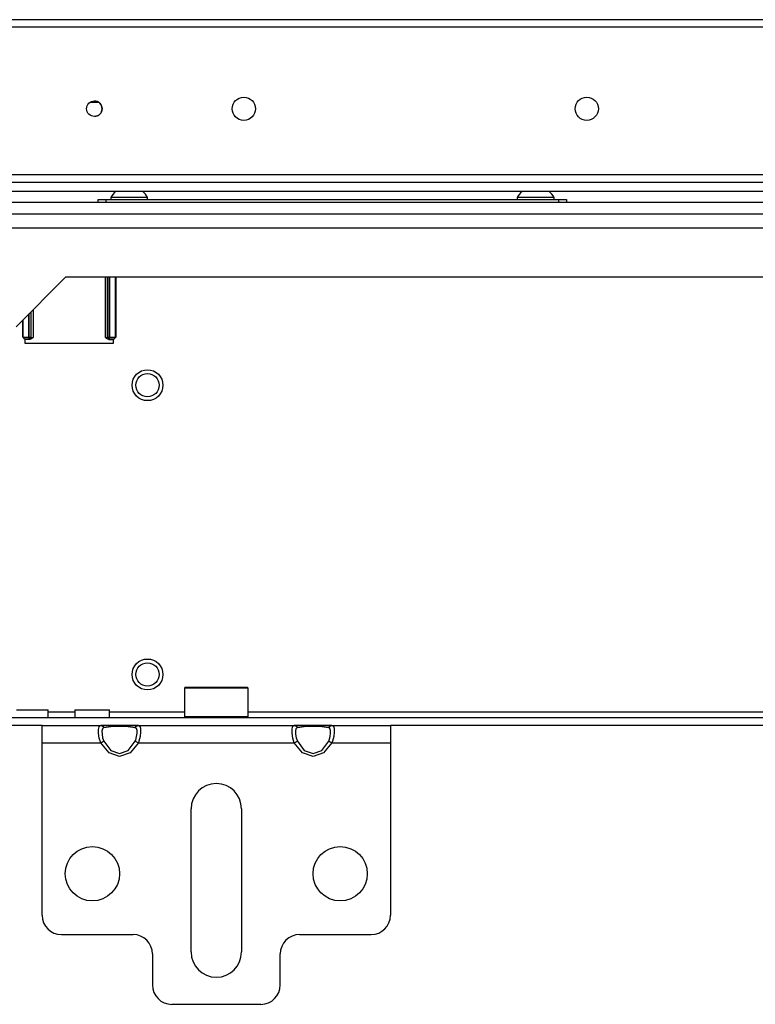
# Model space of a CAD drawing. Units: inches. Extents: x -235 to 37, y -61 to 166.
# Drawn here: x -143 to -135, y -27 to -17 of the extents above; entities that cross this region are included whole.
import ezdxf

# ---------------------------------------------------------------- set-up
doc = ezdxf.new("R2010")
doc.units = ezdxf.units.IN
doc.header["$MEASUREMENT"] = 0
doc.layers.add('TFR-TRI', color=7, linetype='CONTINUOUS')

msp = doc.modelspace()

# ---------------------------------------------------------------- linework, layer by layer
at = {"layer": 'TFR-TRI', "color": 30, "linetype": 'Continuous'}
for p, q in [((-126.439, -16.531), (-143.879, -16.531)), ((-143.879, -16.602), (-126.439, -16.602)), ((-143.879, -18.106), (-126.439, -18.106))]:
    msp.add_line(p, q, dxfattribs=at)
at = {"layer": 'TFR-TRI', "color": 12, "linetype": 'Continuous'}
for p, q in [((-141.867, -17.371), (-141.955, -17.371)), ((-144.942, -18.182), (-125.376, -18.182)), ((-125.33, -18.277), (-144.988, -18.277))]:
    msp.add_line(p, q, dxfattribs=at)
at = {"layer": 'TFR-TRI', "color": 21, "linetype": 'Continuous'}
for p, q in [((-123.564, -18.389), (-146.753, -18.389)), ((-123.564, -18.507), (-146.753, -18.507))]:
    msp.add_line(p, q, dxfattribs=at)
at = {"layer": 'TFR-TRI', "color": 252, "linetype": 'Continuous'}
for p, q in [((-141.872, -18.358), (-141.849, -18.358)), ((-141.872, -18.389), (-141.872, -18.358)), ((-141.849, -18.358), (-141.793, -18.358)), ((-141.793, -18.358), (-137.187, -18.358)), ((-141.793, -18.358), (-141.793, -18.389)), ((-137.187, -18.358), (-137.131, -18.358)), ((-137.187, -18.389), (-137.187, -18.358)), ((-137.131, -18.358), (-137.108, -18.358)), ((-137.108, -18.358), (-137.108, -18.389)), ((-141.799, -19.762), (-141.799, -19.145)), ((-141.779, -19.145), (-141.779, -19.76)), ((-141.776, -19.757), (-141.776, -19.145)), ((-141.756, -19.145), (-141.756, -19.757)), ((-141.756, -19.757), (-141.756, -19.145)), ((-141.699, -19.145), (-141.699, -19.758)), ((-141.693, -19.145), (-141.693, -19.758)), ((-142.558, -19.502), (-142.558, -19.757)), ((-142.554, -19.76), (-142.554, -19.499)), ((-142.535, -19.479), (-142.535, -19.762)), ((-142.64, -19.758), (-142.64, -19.585)), ((-142.635, -19.758), (-142.635, -19.58)), ((-142.578, -19.522), (-142.578, -19.757)), ((-142.578, -19.757), (-142.578, -19.522)), ((-142.64, -19.758), (-142.635, -19.758)), ((-142.62, -19.778), (-142.64, -19.758)), ((-142.635, -19.758), (-142.578, -19.757)), ((-142.635, -19.758), (-142.629, -19.772)), ((-142.629, -19.772), (-142.616, -19.777)), ((-142.616, -19.777), (-142.62, -19.778)), ((-142.62, -19.778), (-142.614, -19.778)), ((-142.578, -19.776), (-142.616, -19.777)), ((-142.614, -19.781), (-142.614, -19.778)), ((-142.568, -19.781), (-142.614, -19.781)), ((-142.578, -19.757), (-142.578, -19.757)), ((-142.578, -19.757), (-142.564, -19.757)), ((-142.578, -19.757), (-142.578, -19.77)), ((-142.578, -19.757), (-142.578, -19.77)), ((-142.578, -19.77), (-142.578, -19.776)), ((-142.578, -19.77), (-142.578, -19.776)), ((-142.564, -19.771), (-142.578, -19.776)), ((-142.574, -19.78), (-142.578, -19.776)), ((-142.578, -19.776), (-142.578, -19.776)), ((-142.56, -19.774), (-142.574, -19.78)), ((-142.568, -19.781), (-142.574, -19.78)), ((-142.559, -19.779), (-142.568, -19.781)), ((-142.564, -19.757), (-142.558, -19.757)), ((-142.558, -19.757), (-142.564, -19.771)), ((-142.554, -19.76), (-142.56, -19.774)), ((-142.546, -19.772), (-142.559, -19.779)), ((-142.558, -19.757), (-142.554, -19.76)), ((-142.554, -19.76), (-142.535, -19.762)), ((-142.535, -19.762), (-142.546, -19.772)), ((-142.535, -19.762), (-142.535, -19.762)), ((-141.799, -19.762), (-141.779, -19.76)), ((-141.787, -19.772), (-141.799, -19.762)), ((-141.799, -19.762), (-141.799, -19.762)), ((-141.775, -19.779), (-141.787, -19.772)), ((-141.779, -19.76), (-141.776, -19.757)), ((-141.774, -19.774), (-141.779, -19.76)), ((-141.776, -19.757), (-141.77, -19.757)), ((-141.77, -19.771), (-141.776, -19.757)), ((-141.765, -19.781), (-141.775, -19.779)), ((-141.76, -19.78), (-141.774, -19.774)), ((-141.77, -19.757), (-141.756, -19.757)), ((-141.756, -19.776), (-141.77, -19.771)), ((-141.76, -19.78), (-141.765, -19.781)), ((-141.765, -19.781), (-141.72, -19.781)), ((-141.756, -19.776), (-141.76, -19.78)), ((-141.756, -19.757), (-141.756, -19.757)), ((-141.756, -19.757), (-141.699, -19.758)), ((-141.756, -19.77), (-141.756, -19.757)), ((-141.756, -19.77), (-141.756, -19.757)), ((-141.756, -19.776), (-141.756, -19.77)), ((-141.756, -19.776), (-141.756, -19.77)), ((-141.718, -19.777), (-141.756, -19.776)), ((-141.756, -19.776), (-141.756, -19.776)), ((-141.72, -19.778), (-141.72, -19.781)), ((-141.72, -19.778), (-141.714, -19.778)), ((-141.718, -19.777), (-141.704, -19.772)), ((-141.714, -19.778), (-141.718, -19.777)), ((-141.693, -19.758), (-141.714, -19.778)), ((-141.704, -19.772), (-141.699, -19.758)), ((-141.699, -19.758), (-141.693, -19.758)), ((-140.986, -23.314), (-140.996, -23.324)), ((-140.986, -23.314), (-140.944, -23.314)), ((-140.944, -23.314), (-140.828, -23.314)), ((-140.828, -23.314), (-140.671, -23.314)), ((-140.671, -23.314), (-140.513, -23.314)), ((-140.513, -23.314), (-140.398, -23.314)), ((-140.398, -23.314), (-140.356, -23.314)), ((-140.346, -23.324), (-140.356, -23.314)), ((-140.996, -23.324), (-140.996, -23.615)), ((-140.952, -23.324), (-140.996, -23.324)), ((-140.833, -23.324), (-140.952, -23.324)), ((-140.671, -23.324), (-140.833, -23.324)), ((-140.508, -23.324), (-140.671, -23.324)), ((-140.389, -23.324), (-140.508, -23.324)), ((-140.346, -23.324), (-140.389, -23.324)), ((-140.346, -23.615), (-140.346, -23.324)), ((-140.996, -23.615), (-140.986, -23.625)), ((-140.996, -23.615), (-140.963, -23.615)), ((-140.963, -23.615), (-140.873, -23.615)), ((-140.873, -23.615), (-140.743, -23.615)), ((-140.743, -23.615), (-140.599, -23.615)), ((-140.599, -23.615), (-140.468, -23.615)), ((-140.468, -23.615), (-140.378, -23.615)), ((-140.378, -23.615), (-140.346, -23.615)), ((-140.356, -23.625), (-140.346, -23.615))]:
    msp.add_line(p, q, dxfattribs=at)
at = {"layer": 'TFR-TRI', "color": 3, "linetype": 'Continuous'}
for p, q in [((-141.744, -18.338), (-141.744, -18.358)), ((-141.689, -18.338), (-141.744, -18.338)), ((-141.557, -18.338), (-141.689, -18.338)), ((-141.424, -18.338), (-141.557, -18.338)), ((-141.37, -18.338), (-141.424, -18.338)), ((-141.37, -18.358), (-141.37, -18.338)), ((-137.61, -18.338), (-137.61, -18.358)), ((-137.555, -18.338), (-137.61, -18.338)), ((-137.423, -18.338), (-137.555, -18.338)), ((-137.291, -18.338), (-137.423, -18.338)), ((-137.236, -18.338), (-137.291, -18.338)), ((-137.236, -18.358), (-137.236, -18.338))]:
    msp.add_line(p, q, dxfattribs=at)
at = {"layer": 'TFR-TRI', "color": 132, "linetype": 'Continuous'}
for p, q in [((-145.023, -18.645), (-125.295, -18.645)), ((-142.708, -19.653), (-142.201, -19.145)), ((-142.201, -19.145), (-128.117, -19.145)), ((-142.617, -19.778), (-142.617, -19.82)), ((-141.717, -19.82), (-141.717, -19.778)), ((-142.617, -19.82), (-141.717, -19.82)), ((-142.702, -23.547), (-142.613, -23.547)), ((-142.613, -23.547), (-142.503, -23.547)), ((-142.503, -23.547), (-142.415, -23.547)), ((-142.415, -23.547), (-142.381, -23.547)), ((-142.381, -23.625), (-142.381, -23.547)), ((-142.381, -23.566), (-142.11, -23.566)), ((-142.11, -23.547), (-142.11, -23.625)), ((-142.11, -23.547), (-142.076, -23.547)), ((-142.076, -23.547), (-141.988, -23.547)), ((-141.988, -23.547), (-141.878, -23.547)), ((-141.878, -23.547), (-141.79, -23.547)), ((-141.79, -23.547), (-141.756, -23.547)), ((-141.756, -23.625), (-141.756, -23.547)), ((-141.756, -23.566), (-140.995, -23.566)), ((-140.346, -23.566), (-129.972, -23.566)), ((-143.795, -23.625), (-126.523, -23.625)), ((-142.442, -23.704), (-143.795, -23.704)), ((-141.464, -23.704), (-141.846, -23.704)), ((-139.495, -23.704), (-139.878, -23.704)), ((-131.419, -23.704), (-138.899, -23.704))]:
    msp.add_line(p, q, dxfattribs=at)
at = {"layer": 'TFR-TRI', "color": 163, "linetype": 'Continuous'}
for p, q in [((-142.442, -23.756), (-142.442, -23.704)), ((-142.442, -23.704), (-141.846, -23.704)), ((-141.869, -23.744), (-141.864, -23.717)), ((-141.864, -23.717), (-141.852, -23.705)), ((-141.852, -23.705), (-141.846, -23.704)), ((-141.846, -23.704), (-141.762, -23.704)), ((-141.846, -23.704), (-141.827, -23.71)), ((-141.827, -23.71), (-141.814, -23.727)), ((-141.744, -23.719), (-141.814, -23.727)), ((-141.762, -23.704), (-141.655, -23.704)), ((-141.655, -23.716), (-141.744, -23.719)), ((-141.655, -23.704), (-141.548, -23.704)), ((-141.566, -23.719), (-141.655, -23.716)), ((-141.496, -23.727), (-141.566, -23.719)), ((-141.548, -23.704), (-141.464, -23.704)), ((-141.496, -23.727), (-141.483, -23.71)), ((-141.483, -23.71), (-141.464, -23.704)), ((-141.464, -23.704), (-139.878, -23.704)), ((-141.464, -23.704), (-141.449, -23.711)), ((-141.449, -23.711), (-141.442, -23.733)), ((-139.901, -23.744), (-139.896, -23.717)), ((-139.896, -23.717), (-139.884, -23.705)), ((-139.884, -23.705), (-139.878, -23.704)), ((-139.878, -23.704), (-139.794, -23.704)), ((-139.878, -23.704), (-139.859, -23.71)), ((-139.859, -23.71), (-139.846, -23.727)), ((-139.776, -23.719), (-139.846, -23.727)), ((-139.794, -23.704), (-139.687, -23.704)), ((-139.687, -23.716), (-139.776, -23.719)), ((-139.687, -23.704), (-139.579, -23.704)), ((-139.597, -23.719), (-139.687, -23.716)), ((-139.527, -23.727), (-139.597, -23.719)), ((-139.579, -23.704), (-139.495, -23.704)), ((-139.527, -23.727), (-139.514, -23.71)), ((-139.514, -23.71), (-139.495, -23.704)), ((-139.495, -23.704), (-138.899, -23.704)), ((-139.495, -23.704), (-139.48, -23.711)), ((-139.48, -23.711), (-139.473, -23.733)), ((-138.899, -23.704), (-138.899, -23.756)), ((-142.442, -23.881), (-142.442, -23.756)), ((-141.868, -23.784), (-141.869, -23.744)), ((-141.861, -23.832), (-141.868, -23.784)), ((-141.829, -23.74), (-141.834, -23.763)), ((-141.834, -23.763), (-141.833, -23.793)), ((-141.833, -23.793), (-141.827, -23.829)), ((-141.819, -23.729), (-141.829, -23.74)), ((-141.814, -23.727), (-141.819, -23.729)), ((-141.483, -23.735), (-141.496, -23.727)), ((-141.491, -23.853), (-141.481, -23.817)), ((-141.477, -23.754), (-141.483, -23.735)), ((-141.481, -23.817), (-141.476, -23.782)), ((-141.476, -23.782), (-141.477, -23.754)), ((-141.446, -23.815), (-141.458, -23.865)), ((-141.441, -23.769), (-141.446, -23.815)), ((-141.442, -23.733), (-141.441, -23.769)), ((-139.9, -23.784), (-139.901, -23.744)), ((-139.893, -23.832), (-139.9, -23.784)), ((-139.861, -23.74), (-139.865, -23.763)), ((-139.865, -23.763), (-139.864, -23.793)), ((-139.864, -23.793), (-139.858, -23.829)), ((-139.851, -23.729), (-139.861, -23.74)), ((-139.846, -23.727), (-139.851, -23.729)), ((-139.515, -23.735), (-139.527, -23.727)), ((-139.522, -23.853), (-139.512, -23.817)), ((-139.509, -23.754), (-139.515, -23.735)), ((-139.512, -23.817), (-139.508, -23.782)), ((-139.508, -23.782), (-139.509, -23.754)), ((-139.477, -23.815), (-139.49, -23.865)), ((-139.472, -23.769), (-139.477, -23.815)), ((-139.473, -23.733), (-139.472, -23.769)), ((-138.899, -23.756), (-138.899, -23.881)), ((-142.442, -23.881), (-141.846, -23.881)), ((-142.442, -25.633), (-142.442, -23.881)), ((-141.846, -23.881), (-141.861, -23.832)), ((-141.846, -23.881), (-141.827, -23.871)), ((-141.762, -23.983), (-141.846, -23.881)), ((-141.827, -23.829), (-141.814, -23.865)), ((-141.827, -23.871), (-141.814, -23.865)), ((-141.814, -23.865), (-141.744, -23.958)), ((-141.566, -23.958), (-141.496, -23.865)), ((-141.464, -23.881), (-141.548, -23.983)), ((-141.496, -23.865), (-141.491, -23.853)), ((-141.496, -23.865), (-141.483, -23.871)), ((-141.483, -23.871), (-141.464, -23.881)), ((-141.458, -23.865), (-141.464, -23.881)), ((-141.464, -23.881), (-139.878, -23.881)), ((-139.878, -23.881), (-139.893, -23.832)), ((-139.878, -23.881), (-139.859, -23.871)), ((-139.794, -23.983), (-139.878, -23.881)), ((-139.859, -23.871), (-139.846, -23.865)), ((-139.858, -23.829), (-139.846, -23.865)), ((-139.846, -23.865), (-139.776, -23.958)), ((-139.597, -23.958), (-139.527, -23.865)), ((-139.495, -23.881), (-139.579, -23.983)), ((-139.527, -23.865), (-139.522, -23.853)), ((-139.527, -23.865), (-139.514, -23.871)), ((-139.514, -23.871), (-139.495, -23.881)), ((-139.49, -23.865), (-139.495, -23.881)), ((-139.495, -23.881), (-138.899, -23.881)), ((-138.899, -23.881), (-138.899, -25.633)), ((-141.655, -24.019), (-141.762, -23.983)), ((-141.744, -23.958), (-141.655, -23.991)), ((-141.655, -23.991), (-141.566, -23.958)), ((-141.548, -23.983), (-141.655, -24.019)), ((-139.687, -24.019), (-139.794, -23.983)), ((-139.776, -23.958), (-139.687, -23.991)), ((-139.687, -23.991), (-139.597, -23.958)), ((-139.579, -23.983), (-139.687, -24.019)), ((-140.927, -26.007), (-140.927, -24.551)), ((-140.415, -24.551), (-140.415, -26.007)), ((-142.246, -25.83), (-141.517, -25.83)), ((-139.824, -25.83), (-139.096, -25.83)), ((-141.32, -26.027), (-141.32, -26.342)), ((-140.021, -26.342), (-140.021, -26.027)), ((-140.218, -26.539), (-141.124, -26.539))]:
    msp.add_line(p, q, dxfattribs=at)
at = {"layer": 'TFR-TRI', "color": 30, "linetype": 'Continuous'}
for centre, radius in [((-141.911, -17.436), 0.0787), ((-140.391, -17.436), 0.118), ((-136.903, -17.436), 0.118)]:
    msp.add_circle(centre, radius, dxfattribs=at)
at = {"layer": 'TFR-TRI', "color": 150, "linetype": 'Continuous'}
for centre, radius in [((-141.371, -20.246), 0.157), ((-141.371, -20.246), 0.118), ((-141.371, -23.186), 0.157), ((-141.371, -23.186), 0.118)]:
    msp.add_circle(centre, radius, dxfattribs=at)
at = {"layer": 'TFR-TRI', "color": 163, "linetype": 'Continuous'}
for centre in [(-141.931, -25.212), (-139.411, -25.212)]:
    msp.add_circle(centre, 0.276, dxfattribs=at)
at = {"layer": 'TFR-TRI', "color": 95, "linetype": 'Continuous'}
msp.add_arc((-141.911, -17.436), 0.0787, 270.0338, 90, dxfattribs=at)
at = {"layer": 'TFR-TRI', "color": 3, "linetype": 'Continuous'}
for centre, start, end in [((-141.584, -18.416), 128.2848, 153.8624), ((-141.529, -18.416), 26.1376, 51.7152), ((-137.451, -18.416), 128.2848, 153.8624), ((-137.395, -18.416), 26.1376, 51.7152)]:
    msp.add_arc(centre, 0.177, start, end, dxfattribs=at)
at = {"layer": 'TFR-TRI', "color": 163, "linetype": 'Continuous'}
for centre, radius, start, end in [((-140.671, -24.551), 0.256, 0, 180), ((-142.246, -25.633), 0.197, 180, 270), ((-139.096, -25.633), 0.197, 270, 0), ((-141.517, -26.027), 0.197, 0, 90), ((-139.824, -26.027), 0.197, 90, 180), ((-140.671, -26.007), 0.256, 180, 0), ((-141.124, -26.342), 0.197, 180, 270), ((-140.218, -26.342), 0.197, 270, 0)]:
    msp.add_arc(centre, radius, start, end, dxfattribs=at)

doc.saveas('drawing.dxf')
